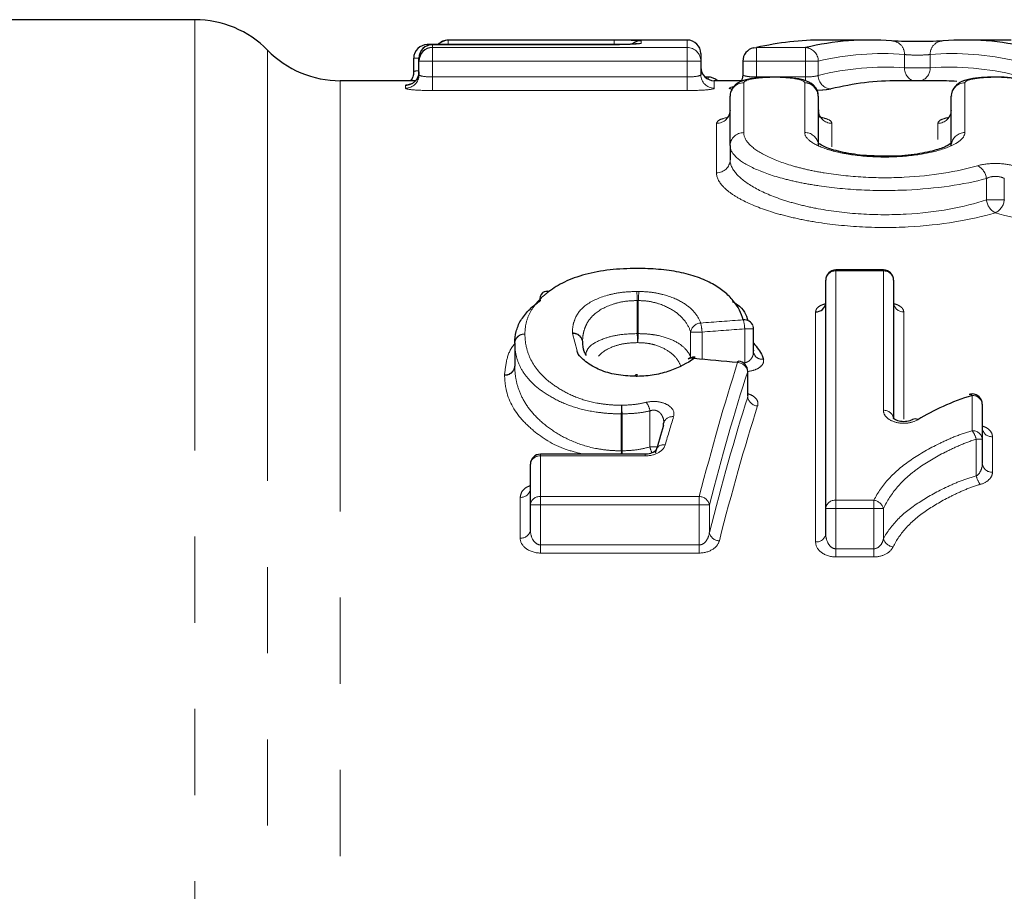
# Model space of a CAD drawing. Units: millimetres. Extents: x 85 to 322, y 27 to 290.
# Drawn here: x 158 to 173, y 88 to 101 of the extents above; entities that cross this region are included whole.
import ezdxf

# ---------------------------------------------------------------- set-up
doc = ezdxf.new("R2010")
doc.units = ezdxf.units.MM
doc.linetypes.add('PHANTOM', pattern=[12.7, 6.35, -1.27, 1.27, -1.27, 1.27, -1.27])

msp = doc.modelspace()

# ---------------------------------------------------------------- linework, layer by layer
at = {"color": 7, "linetype": 'Continuous', "lineweight": 25}
for p, q in [((160.92, 100.521), (149.241, 100.521)), ((164.422, 100.153), (164.345, 100.153)), ((167.099, 100.153), (164.422, 100.153)), ((168.176, 100.221), (164.653, 100.221)), ((167.099, 100.152), (167.099, 100.153)), ((170.864, 100.221), (170.181, 100.221)), ((172.954, 100.221), (172.274, 100.221)), ((168.376, 100.021), (168.376, 99.91)), ((164.145, 99.752), (164.145, 99.953)), ((164.222, 99.91), (164.222, 99.953)), ((164.222, 99.71), (164.222, 99.91)), ((168.376, 99.91), (168.376, 99.71)), ((168.997, 99.91), (168.997, 99.71)), ((164.17, 99.621), (163.063, 99.621)), ((168.484, 99.675), (168.439, 99.675)), ((168.973, 99.621), (168.576, 99.621)), ((171.852, 99.621), (171.286, 99.621)), ((168.809, 98.664), (168.809, 99.392)), ((170.109, 99.392), (170.109, 98.664)), ((172.069, 98.664), (172.069, 99.392)), ((168.809, 98.664), (168.809, 98.456)), ((171.069, 96.831), (170.369, 96.831)), ((170.219, 93.315), (170.219, 96.681)), ((171.219, 96.681), (171.219, 94.635)), ((169.153, 95.624), (169.153, 95.963)), ((165.634, 95.754), (165.634, 95.413)), ((166.634, 95.771), (166.634, 95.768)), ((169.152, 95.648), (169.151, 95.624)), ((165.634, 95.409), (165.634, 95.413)), ((169.07, 94.989), (169.07, 95.336)), ((172.526, 94.853), (172.526, 94.335)), ((172.526, 94.335), (172.526, 93.977)), ((167.558, 94.116), (166.015, 94.116)), ((165.865, 93.37), (165.865, 93.966)), ((165.865, 93.603), (165.865, 93.603)), ((165.865, 93), (165.865, 93.37)), ((170.219, 92.943), (170.219, 93.315))]:
    msp.add_line(p, q, dxfattribs=at)
at = {"color": 8, "linetype": 'PHANTOM', "lineweight": 18}
for p, q in [((160.92, 100.521), (160.92, 75.25)), ((164.345, 100.137), (164.345, 100.153)), ((164.422, 100.152), (164.422, 100.153)), ((164.422, 100.152), (164.422, 100.11)), ((167.099, 100.152), (164.422, 100.152)), ((164.653, 100.217), (164.653, 100.221)), ((164.653, 100.217), (167.099, 100.217)), ((164.653, 100.153), (164.653, 100.217)), ((167.099, 100.217), (167.099, 100.153)), ((167.499, 100.21), (167.499, 100.175)), ((168.176, 100.11), (168.176, 100.221)), ((161.991, 100.071), (161.991, 76.614)), ((164.422, 100.11), (168.176, 100.11)), ((164.422, 100.11), (164.422, 99.91)), ((168.176, 100.11), (168.176, 99.91)), ((169.197, 99.91), (169.197, 100.11)), ((169.197, 100.11), (169.919, 100.11)), ((169.919, 99.91), (169.919, 100.11)), ((171.379, 99.811), (171.379, 100.008)), ((171.758, 100.008), (171.758, 99.811)), ((164.222, 99.953), (164.145, 99.953)), ((164.422, 99.91), (164.222, 99.91)), ((168.176, 99.91), (164.422, 99.91)), ((164.422, 99.91), (164.422, 99.676)), ((168.376, 99.91), (168.176, 99.91)), ((168.176, 99.676), (168.176, 99.91)), ((169.197, 99.91), (168.997, 99.91)), ((169.919, 99.91), (169.197, 99.91)), ((169.197, 99.91), (169.197, 99.676)), ((170.108, 99.91), (169.919, 99.91)), ((169.919, 99.676), (169.919, 99.91)), ((170.108, 99.91), (170.108, 99.699)), ((171.758, 99.811), (171.379, 99.811)), ((163.063, 99.621), (163.063, 77.753)), ((164.422, 99.676), (164.422, 99.476)), ((164.422, 99.676), (168.176, 99.676)), ((168.176, 99.676), (168.176, 99.476)), ((168.484, 99.675), (168.484, 99.643)), ((168.576, 99.621), (168.576, 99.51)), ((169.009, 99.589), (169.009, 98.857)), ((169.197, 99.676), (169.919, 99.676)), ((169.909, 98.857), (169.909, 99.589)), ((169.919, 99.62), (169.919, 99.676)), ((172.269, 99.589), (172.269, 98.857)), ((164.022, 99.51), (164.022, 99.553)), ((168.176, 99.476), (164.422, 99.476)), ((168.609, 98.264), (168.609, 98.992)), ((170.309, 98.992), (170.309, 98.648)), ((171.869, 98.755), (171.869, 98.992)), ((172.588, 97.864), (172.588, 98.179)), ((172.851, 98.179), (172.851, 97.864)), ((172.851, 97.864), (172.588, 97.864)), ((170.369, 96.817), (170.369, 96.831)), ((170.369, 96.817), (170.369, 93.436)), ((171.069, 96.817), (170.369, 96.817)), ((171.069, 96.817), (171.069, 96.831)), ((171.069, 94.762), (171.069, 96.817)), ((167.439, 95.893), (167.439, 96.38)), ((167.456, 96.38), (167.456, 95.893)), ((170.069, 92.822), (170.069, 96.214)), ((171.369, 96.214), (171.369, 94.632)), ((169.024, 95.463), (169.024, 95.963)), ((169.153, 95.963), (169.024, 95.963)), ((166.553, 95.637), (166.484, 95.897)), ((167.456, 95.893), (167.439, 95.893)), ((168.227, 95.547), (168.227, 95.916)), ((168.395, 95.916), (168.227, 95.916)), ((168.395, 95.916), (168.395, 95.514)), ((165.634, 95.754), (165.634, 95.409)), ((166.634, 95.771), (166.634, 95.767)), ((169.068, 94.957), (169.068, 95.336)), ((169.07, 95.336), (169.068, 95.336)), ((169.068, 94.989), (169.068, 94.957)), ((172.376, 94.461), (172.376, 94.981)), ((167.205, 94.165), (167.205, 94.71)), ((167.216, 94.71), (167.205, 94.71)), ((167.216, 94.71), (167.216, 94.165)), ((167.627, 94.223), (167.627, 94.753)), ((172.676, 94.373), (172.676, 93.851)), ((167.733, 94.223), (167.627, 94.223)), ((172.437, 93.794), (172.437, 94.335)), ((172.526, 94.335), (172.437, 94.335)), ((166.015, 94.116), (166.015, 94.09)), ((166.015, 94.09), (166.015, 93.492)), ((167.558, 94.09), (166.015, 94.09)), ((167.558, 94.116), (167.558, 94.09)), ((165.715, 92.878), (165.715, 93.48)), ((166.015, 93.492), (168.355, 93.492)), ((166.015, 93.37), (166.015, 93.492)), ((168.355, 93.492), (168.355, 93.37)), ((166.015, 93.37), (165.865, 93.37)), ((166.015, 93.37), (166.015, 92.778)), ((168.355, 93.37), (166.015, 93.37)), ((168.355, 92.778), (168.355, 93.37)), ((168.503, 93.37), (168.355, 93.37)), ((168.503, 93.37), (168.503, 92.96)), ((170.369, 93.315), (170.369, 93.436)), ((170.369, 93.436), (170.929, 93.436)), ((170.929, 93.315), (170.929, 93.436)), ((170.369, 93.315), (170.219, 93.315)), ((170.369, 93.315), (170.369, 92.721)), ((170.929, 93.315), (170.369, 93.315)), ((171.07, 93.315), (170.929, 93.315)), ((170.929, 92.721), (170.929, 93.315)), ((171.07, 93.315), (171.07, 92.869)), ((166.015, 92.658), (166.015, 92.778)), ((166.015, 92.778), (168.355, 92.778)), ((168.355, 92.778), (168.355, 92.658)), ((168.355, 92.658), (166.015, 92.658)), ((170.369, 92.601), (170.369, 92.721)), ((170.369, 92.721), (170.929, 92.721)), ((170.929, 92.601), (170.369, 92.601)), ((170.929, 92.601), (170.929, 92.721))]:
    msp.add_line(p, q, dxfattribs=at)
at = {"color": 8, "linetype": 'PHANTOM', "lineweight": 18, "flags": 128}
for points in [[(167.499, 100.175), (167.46, 100.171), (167.428, 100.162)], [(169.024, 95.463), (169.026, 95.443), (169.026, 95.442)]]:
    msp.add_lwpolyline(points, dxfattribs=at)
at = {"color": 7, "linetype": 'Continuous', "lineweight": 25, "flags": 128}
for points in [[(169.153, 100.105), (169.159, 100.107), (169.197, 100.11)], [(168.278, 95.525), (168.285, 95.54), (168.292, 95.544), (168.292, 95.544)], [(168.92, 95.466), (168.927, 95.48), (168.934, 95.485), (168.934, 95.485)], [(167.412, 95.264), (167.415, 95.279), (167.417, 95.284), (167.417, 95.284)], [(167.829, 94.542), (167.829, 94.568), (167.835, 94.592)]]:
    msp.add_lwpolyline(points, dxfattribs=at)
at = {"color": 7, "linetype": 'Continuous', "lineweight": 25}
for centre, radius, start, end in [((160.92, 99.021), 1.5, 44.427, 90), ((164.345, 99.953), 0.2, 90, 180), ((164.422, 99.953), 0.2, 90, 180), ((164.653, 100.021), 0.2, 90, 138.7895), ((164.653, 100.017), 0.2, 89.9973, 137.4698), ((167.499, 100.01), 0.2, 89.9984, 130.3146), ((168.176, 100.021), 0.2, 0, 90), ((163.063, 101.121), 1.5, 224.427, 270), ((164.422, 99.91), 0.2, 89.911, 179.9105), ((169.197, 99.91), 0.2, 102.6902, 180), ((168.576, 99.821), 0.2, 180, 270), ((168.484, 99.475), 0.2, 46.7195, 90), ((169.911, 99.391), 0.198, 0.5165, 90.5065), ((170.369, 96.681), 0.15, 90, 180), ((171.069, 96.681), 0.15, 0, 90), ((166.117, 96.41), 0.113, 130.6105, 196.9216), ((166.136, 96.377), 0.15, 124.8104, 127.7204), ((166.104, 96.418), 0.0987, 71.5571, 123.4274), ((170.075, 96.357), 0.143, 267.2272, 356.9312), ((169.018, 95.96), 0.137, 19.3361, 96.3074), ((169.003, 95.963), 0.15, 0, 16.2897), ((165.784, 95.754), 0.15, 177.9971, 180), ((168.278, 95.395), 0.15, 90, 124.6608), ((168.242, 95.441), 0.0914, 66.7046, 122.5304), ((168.278, 95.395), 0.15, 84.7426, 90), ((168.92, 95.336), 0.15, 0, 84.7018), ((167.409, 95.269), 0.0312, 349.5483, 28.9716), ((172.376, 94.853), 0.15, 90, 107.0379), ((172.341, 94.952), 0.0454, 39.788, 101.5174), ((172.376, 94.853), 0.15, 0, 90), ((171.536, 94.557), 0.079, 59.2598, 119.4878), ((166.015, 93.966), 0.15, 90, 180)]:
    msp.add_arc(centre, radius, start, end, dxfattribs=at)
at = {"color": 8, "linetype": 'PHANTOM', "lineweight": 18}
for centre, radius, start, end in [((164.422, 99.952), 0.2, 89.9446, 179.9454), ((171.186, 100.015), 0.193, 357.9206, 89.011), ((171.951, 100.015), 0.193, 90.9979, 182.0902), ((168.176, 99.91), 0.2, 0.0897, 90.0888), ((169.908, 99.909), 0.201, 0.2565, 86.832), ((164.022, 99.752), 0.2, 269.9448, 359.9438), ((171.577, 99.806), 0.198, 178.6797, 249.7771), ((171.562, 99.805), 0.196, 289.8994, 1.663), ((164.023, 99.71), 0.2, 269.9102, 359.9089), ((168.576, 99.71), 0.2, 180.091, 270.0898), ((169.008, 99.391), 0.198, 89.4933, 179.4837), ((170.309, 99.7), 0.201, 180.3501, 266.7577), ((172.268, 99.391), 0.198, 89.4933, 179.4837), ((168.611, 99.191), 0.198, 269.4879, 359.4771), ((170.308, 99.191), 0.198, 180.5226, 270.5122), ((171.871, 99.191), 0.198, 269.4879, 359.4771), ((169.006, 98.66), 0.196, 88.9062, 178.8613), ((169.913, 98.659), 0.198, 13.824, 90.9185), ((172.266, 98.659), 0.197, 89.0217, 170.403), ((168.613, 98.46), 0.196, 268.8921, 358.8488), ((172.35, 98.154), 0.239, 5.8953, 63.5667), ((172.828, 97.891), 0.242, 186.3752, 243.2875), ((172.611, 97.891), 0.242, 296.7126, 353.6247), ((170.362, 96.674), 0.143, 87.2763, 176.9919), ((171.075, 96.674), 0.143, 3.0081, 92.7237), ((166.106, 96.412), 0.104, 73.2679, 126.2275), ((165.762, 96.356), 1.678, 0.8231, 5.4221), ((168.822, 96.356), 1.366, 173.332, 178.9859), ((171.362, 96.357), 0.143, 183.0688, 272.7728), ((168.401, 95.933), 0.624, 2.7701, 15.1255), ((168.382, 95.892), 0.157, 92.6843, 171.1936), ((167.77, 95.886), 0.626, 2.8133, 15.108), ((165.774, 95.746), 0.14, 85.9344, 176.6801), ((165.777, 95.743), 0.143, 87.1512, 175.4633), ((166.491, 95.76), 0.143, 4.4388, 92.9195), ((166.494, 95.757), 0.14, 3.2713, 94.0928), ((169.145, 95.92), 1.705, 180.8971, 185.3904), ((166.067, 95.92), 1.389, 353.3712, 358.8942), ((169.282, 95.644), 0.13, 178.4534, 277.9866), ((165.494, 95.424), 0.14, 265.869, 356.6071), ((165.491, 95.421), 0.143, 267.0914, 355.3734), ((168.913, 95.309), 0.157, 9.6953, 87.508), ((169.222, 94.984), 0.157, 189.8846, 267.5396), ((172.386, 94.841), 0.14, 4.8872, 94.1693), ((170.391, 94.666), 3.186, 176.9208, 179.2133), ((165.162, 94.666), 2.055, 1.2218, 4.779), ((167.331, 94.702), 0.301, 9.7932, 36.4317), ((167.956, 94.536), 0.133, 81.438, 155.5008), ((171.079, 94.622), 0.14, 5.1247, 94.3397), ((172.666, 94.513), 0.14, 184.9928, 274.2443), ((172.155, 94.277), 0.287, 11.5915, 39.7097), ((172.387, 94.322), 0.14, 5.4556, 94.5747), ((168.004, 94.302), 0.385, 191.8826, 205.7429), ((167.832, 94.124), 0.131, 80.8381, 160.3638), ((166.003, 93.952), 0.139, 85.1405, 174.1282), ((162.249, 94.256), 4.958, 358.3852, 358.9522), ((170.426, 94.257), 3.211, 181.6289, 182.5068), ((172.665, 93.99), 0.139, 185.5765, 274.6579), ((172.722, 93.856), 0.291, 192.1297, 219.6117), ((165.727, 93.618), 0.139, 265.0507, 353.9971), ((166.002, 93.354), 0.138, 84.6807, 173.4392), ((168.35, 93.335), 0.157, 12.8105, 88.1209), ((170.356, 93.299), 0.138, 84.6373, 173.3745), ((170.904, 93.264), 0.174, 16.8321, 81.7244), ((165.728, 93.016), 0.138, 264.5822, 353.2882), ((168.655, 92.995), 0.157, 193.0789, 268.1822), ((170.082, 92.96), 0.138, 264.5376, 353.2218), ((171.236, 92.92), 0.174, 197.2128, 261.748)]:
    msp.add_arc(centre, radius, start, end, dxfattribs=at)
at = {"color": 7, "linetype": 'Continuous', "lineweight": 25}
for centre, major_axis, ratio, start_param, end_param in [((170.181, 64.521), (0, 35.7), 0.349394, 0, 0.078955), ((170.864, 64.521), (0, 35.7), 0.335663, 6.255998, 6.362141), ((172.274, 64.521), (0, 35.7), 0.336734, 6.20423, 6.310383), ((171.286, 64.521), (0, 35.1), 0.339477, 0, 0.08304), ((171.852, 64.521), (0, 35.1), 0.340561, 6.258365, 6.283185), ((169.757, 64.521), (0, 35.1), 0.353364, 0.072097, 0.075636), ((58.952, 64.521), (220.531, 0), 0.161882, 1.048755, 1.052111), ((171.525, 64.521), (0, 35.55), 0.194098, 0.565218, 0.586543)]:
    msp.add_ellipse(centre, major_axis=major_axis, ratio=ratio, start_param=start_param, end_param=end_param, dxfattribs=at)
at = {"color": 8, "linetype": 'PHANTOM', "lineweight": 18}
for centre, major_axis, ratio, start_param, end_param in [((171.053, 64.521), (0, 35.5), 0.337554, 6.255998, 6.362141), ((172.085, 64.521), (0, 35.5), 0.338631, 6.20423, 6.310383), ((171.097, 64.521), (0, 35.3), 0.337554, 6.259469, 6.366225), ((172.042, 64.521), (0, 35.3), 0.338631, 6.200135, 6.306901), ((286.967, 64.521), (252.8, 0), 0.141218, 2.056272, 2.059085), ((286.988, 64.521), (252.8, 0), 0.140625, 2.056272, 2.059085), ((172.206, 64.521), (0, 35.7), 0.184594, 0.522041, 0.624059), ((172.354, 64.521), (0, 35.55), 0.185373, 0.522041, 0.624059), ((172.364, 64.521), (0, 35.25), 0.185373, 0.528739, 0.632122), ((172.511, 64.521), (0, 35.1), 0.186165, 0.528739, 0.632122), ((171.672, 64.521), (0, 35.7), 0.193282, 0.565218, 0.586543)]:
    msp.add_ellipse(centre, major_axis=major_axis, ratio=ratio, start_param=start_param, end_param=end_param, dxfattribs=at)
at = {"color": 7, "linetype": 'Continuous', "lineweight": 25}
for points, knots in [([(167.36, 100.216), (167.357, 100.216), (167.324, 100.217), (167.232, 100.217), (167.144, 100.217), (167.099, 100.217)], [0, 0, 0, 0, 0.058891, 0.529721, 1, 1, 1, 1]), ([(167.446, 100.166), (167.446, 100.166), (167.446, 100.166), (167.431, 100.164), (167.393, 100.161), (167.315, 100.156), (167.209, 100.153), (167.132, 100.153), (167.099, 100.153)], [0, 0, 0, 0, 0.037904, 0.140796, 0.29918, 0.53044, 0.799257, 1, 1, 1, 1]), ([(171.948, 100.208), (171.921, 100.205), (171.869, 100.203), (171.735, 100.2), (171.651, 100.199), (171.485, 100.199), (171.402, 100.2), (171.267, 100.203), (171.216, 100.206), (171.19, 100.208)], [0, 0, 0, 0, 0.25, 0.25, 0.5, 0.5, 0.75, 0.75, 1, 1, 1, 1]), ([(164.144, 99.748), (164.142, 99.725), (164.137, 99.683), (164.114, 99.64), (164.097, 99.624), (164.094, 99.621)], [0, 0, 0, 0, 0.4924151, 0.9136615, 1, 1, 1, 1]), ([(164.219, 99.753), (164.221, 99.736), (164.222, 99.716), (164.214, 99.699), (164.212, 99.695)], [0, 0, 0, 0, 0.8180885, 1, 1, 1, 1]), ([(164.212, 99.695), (164.207, 99.679), (164.195, 99.645), (164.162, 99.607), (164.128, 99.582), (164.101, 99.57), (164.085, 99.565), (164.078, 99.563), (164.078, 99.563), (164.078, 99.563)], [0, 0, 0, 0, 0.211904, 0.418918, 0.592527, 0.728361, 0.82847, 0.923368, 1, 1, 1, 1]), ([(169.467, 99.674), (169.411, 99.674), (169.288, 99.673), (169.11, 99.652), (168.99, 99.625), (168.89, 99.571), (168.832, 99.498), (168.806, 99.431), (168.811, 99.398), (168.812, 99.393)], [0, 0, 0, 0, 0.17942, 0.3927791, 0.6381889, 0.7667929, 0.8847218, 0.9827628, 1, 1, 1, 1]), ([(168.995, 99.71), (168.995, 99.69), (168.994, 99.658), (168.979, 99.631), (168.973, 99.621)], [0, 0, 0, 0, 0.6207242, 1, 1, 1, 1]), ([(170.107, 99.392), (170.105, 99.418), (170.102, 99.47), (170.062, 99.533), (170.012, 99.579), (169.946, 99.615), (169.849, 99.645), (169.697, 99.666), (169.55, 99.677), (169.477, 99.675), (169.467, 99.674)], [0, 0, 0, 0, 0.091225, 0.178962, 0.261846, 0.356966, 0.516986, 0.759148, 0.966107, 1, 1, 1, 1]), ([(172.727, 99.674), (172.671, 99.674), (172.548, 99.673), (172.37, 99.652), (172.25, 99.625), (172.15, 99.571), (172.092, 99.498), (172.066, 99.431), (172.071, 99.398), (172.072, 99.393)], [0, 0, 0, 0, 0.17942, 0.392779, 0.638189, 0.766793, 0.884722, 0.982763, 1, 1, 1, 1]), ([(173.367, 99.392), (173.365, 99.418), (173.362, 99.47), (173.322, 99.533), (173.272, 99.579), (173.206, 99.615), (173.109, 99.645), (172.957, 99.666), (172.81, 99.677), (172.737, 99.675), (172.727, 99.674)], [0, 0, 0, 0, 0.091225, 0.178962, 0.261845, 0.356966, 0.516986, 0.759148, 0.966107, 1, 1, 1, 1]), ([(168.808, 99.182), (168.803, 99.155), (168.794, 99.105), (168.76, 99.07), (168.746, 99.063), (168.75, 99.064), (168.75, 99.065)], [0, 0, 0, 0, 0.361859, 0.68794, 0.981136, 1, 1, 1, 1]), ([(170.165, 99.066), (170.166, 99.066), (170.17, 99.064), (170.147, 99.08), (170.112, 99.13), (170.114, 99.173), (170.115, 99.19)], [0, 0, 0, 0, 0.125568, 0.430061, 0.771255, 1, 1, 1, 1]), ([(172.068, 99.181), (172.063, 99.155), (172.054, 99.105), (172.02, 99.07), (172.006, 99.063), (172.01, 99.064), (172.01, 99.065)], [0, 0, 0, 0, 0.361312, 0.687673, 0.98112, 1, 1, 1, 1]), ([(171.121, 98.51), (171.019, 98.51), (170.789, 98.511), (170.463, 98.562), (170.223, 98.629), (170.105, 98.702), (170.104, 98.703), (170.104, 98.704)], [0, 0, 0, 0, 0.197273, 0.443976, 0.691663, 0.8852, 1, 1, 1, 1]), ([(172.076, 98.702), (172.077, 98.704), (172.082, 98.712), (172.015, 98.658), (171.849, 98.596), (171.569, 98.536), (171.3, 98.504), (171.147, 98.509), (171.121, 98.51)], [0, 0, 0, 0, 0.070701, 0.242251, 0.444646, 0.688575, 0.94719, 1, 1, 1, 1]), ([(167.436, 96.853), (167.369, 96.852), (167.302, 96.851), (167.169, 96.845), (167.103, 96.84), (166.911, 96.818), (166.788, 96.795), (166.561, 96.734), (166.458, 96.696), (166.281, 96.61), (166.207, 96.562), (166.136, 96.512)], [0, 0, 0, 0, 0.125, 0.125, 0.25, 0.25, 0.5, 0.5, 0.75, 0.75, 1, 1, 1, 1]), ([(169.003, 96.096), (168.975, 96.194), (168.928, 96.289), (168.817, 96.423), (168.773, 96.467), (168.672, 96.55), (168.614, 96.589), (168.483, 96.661), (168.409, 96.695), (168.244, 96.753), (168.152, 96.778), (167.96, 96.817), (167.859, 96.831), (167.65, 96.849), (167.543, 96.852), (167.436, 96.853)], [0, 0, 0, 0, 0.25, 0.25, 0.375, 0.375, 0.5, 0.5, 0.625, 0.625, 0.75, 0.75, 0.875, 0.875, 1, 1, 1, 1]), ([(165.634, 95.754), (165.636, 95.814), (165.641, 95.868), (165.671, 95.978), (165.691, 96.033), (165.754, 96.136), (165.794, 96.187), (165.865, 96.261), (165.891, 96.285), (165.947, 96.331), (165.978, 96.353), (166.009, 96.377)], [0, 0, 0, 0, 0.25, 0.25, 0.5, 0.5, 0.75, 0.75, 0.875, 0.875, 1, 1, 1, 1]), ([(168.837, 96.367), (168.864, 96.352), (169.008, 96.276), (169.043, 96.17), (169.072, 96.084)], [0, 0, 0, 0, 0.18889, 1, 1, 1, 1]), ([(170.213, 96.35), (170.212, 96.336), (170.212, 96.31), (170.206, 96.306), (170.203, 96.304)], [0, 0, 0, 0, 0.549158, 1, 1, 1, 1]), ([(171.226, 96.316), (171.226, 96.317), (171.222, 96.322), (171.221, 96.336), (171.22, 96.35)], [0, 0, 0, 0, 0.096484, 1, 1, 1, 1]), ([(166.692, 95.57), (166.68, 95.589), (166.639, 95.649), (166.639, 95.726), (166.64, 95.78)], [0, 0, 0, 0, 0.306385, 1, 1, 1, 1]), ([(169.153, 95.75), (169.205, 95.691), (169.271, 95.616), (169.295, 95.533), (169.3, 95.515)], [0, 0, 0, 0, 0.784425, 1, 1, 1, 1]), ([(167.412, 95.264), (167.387, 95.264), (167.269, 95.268), (167.06, 95.293), (166.813, 95.382), (166.653, 95.496), (166.564, 95.588), (166.554, 95.631), (166.553, 95.637)], [0, 0, 0, 0, 0.062636, 0.288564, 0.513922, 0.78275, 0.968095, 1, 1, 1, 1]), ([(168.278, 95.525), (168.178, 95.456), (168.06, 95.392), (167.849, 95.319), (167.772, 95.299), (167.651, 95.278), (167.61, 95.273), (167.526, 95.266), (167.483, 95.264), (167.44, 95.263)], [0, 0, 0, 0, 0.5, 0.5, 0.75, 0.75, 0.875, 0.875, 1, 1, 1, 1]), ([(167.443, 95.284), (167.437, 95.284), (167.428, 95.284), (167.42, 95.285), (167.417, 95.285)], [0, 0, 0, 0, 0.68059, 1, 1, 1, 1]), ([(169.074, 94.97), (169.074, 94.969), (169.077, 94.967), (169.069, 94.982), (169.07, 94.988), (169.07, 94.989)], [0, 0, 0, 0, 0.181743, 0.930344, 1, 1, 1, 1]), ([(171.497, 94.626), (171.496, 94.625), (171.489, 94.62), (171.461, 94.607), (171.417, 94.597), (171.369, 94.593), (171.32, 94.597), (171.276, 94.608), (171.241, 94.623), (171.219, 94.641), (171.218, 94.643), (171.217, 94.645)], [0, 0, 0, 0, 0.023622, 0.150929, 0.260708, 0.361359, 0.467349, 0.575924, 0.694997, 0.834827, 1, 1, 1, 1]), ([(172.528, 94.49), (172.528, 94.489), (172.529, 94.488), (172.528, 94.496), (172.527, 94.501)], [0, 0, 0, 0, 0.323302, 1, 1, 1, 1]), ([(167.708, 94.168), (167.708, 94.169), (167.709, 94.17), (167.694, 94.153), (167.66, 94.134), (167.617, 94.121), (167.582, 94.116), (167.563, 94.117), (167.558, 94.117)], [0, 0, 0, 0, 0.183027, 0.446514, 0.647513, 0.815465, 0.959058, 1, 1, 1, 1])]:
    msp.add_open_spline(points, degree=3, knots=knots, dxfattribs=at)
at = {"color": 8, "linetype": 'PHANTOM', "lineweight": 18}
for points, knots in [([(167.099, 100.152), (167.205, 100.152), (167.309, 100.155), (167.456, 100.164), (167.499, 100.17), (167.499, 100.175)], [0, 0, 0, 0, 0.5, 0.5, 1, 1, 1, 1]), ([(167.499, 100.21), (167.497, 100.21), (167.492, 100.212), (167.448, 100.214), (167.388, 100.215), (167.36, 100.216)], [0, 0, 0, 0, 0.260207, 0.655054, 1, 1, 1, 1]), ([(171.379, 100.008), (171.393, 100.006), (171.418, 100.003), (171.486, 100), (171.527, 99.999), (171.61, 99.999), (171.652, 100), (171.719, 100.003), (171.745, 100.006), (171.758, 100.008)], [0, 0, 0, 0, 0.25, 0.25, 0.5, 0.5, 0.75, 0.75, 1, 1, 1, 1]), ([(164.222, 99.77), (164.222, 99.77), (164.201, 99.769), (164.174, 99.765), (164.149, 99.759), (164.146, 99.754), (164.145, 99.752)], [0, 0, 0, 0, 0.010917, 0.381499, 0.753218, 1, 1, 1, 1]), ([(164.422, 99.676), (164.369, 99.676), (164.317, 99.68), (164.244, 99.693), (164.222, 99.701), (164.222, 99.71)], [0, 0, 0, 0, 0.5, 0.5, 1, 1, 1, 1]), ([(168.376, 99.71), (168.376, 99.701), (168.355, 99.693), (168.281, 99.68), (168.229, 99.676), (168.176, 99.676)], [0, 0, 0, 0, 0.5, 0.5, 1, 1, 1, 1]), ([(169.197, 99.676), (169.174, 99.676), (169.13, 99.677), (169.07, 99.683), (169.025, 99.692), (168.999, 99.701), (168.999, 99.707), (168.999, 99.71)], [0, 0, 0, 0, 0.212362, 0.425229, 0.639257, 0.854663, 1, 1, 1, 1]), ([(169.909, 99.589), (169.909, 99.611), (169.863, 99.633), (169.696, 99.664), (169.578, 99.672), (169.34, 99.672), (169.222, 99.663), (169.057, 99.633), (169.009, 99.611), (169.009, 99.589)], [0, 0, 0, 0, 0.25, 0.25, 0.5, 0.5, 0.75, 0.75, 1, 1, 1, 1]), ([(173.169, 99.589), (173.169, 99.611), (173.123, 99.633), (172.956, 99.664), (172.838, 99.672), (172.6, 99.672), (172.482, 99.663), (172.317, 99.633), (172.269, 99.611), (172.269, 99.589)], [0, 0, 0, 0, 0.25, 0.25, 0.5, 0.5, 0.75, 0.75, 1, 1, 1, 1]), ([(164.079, 99.564), (164.066, 99.563), (164.029, 99.56), (164.025, 99.555), (164.022, 99.553)], [0, 0, 0, 0, 0.341312, 1, 1, 1, 1]), ([(164.022, 99.51), (164.022, 99.502), (164.066, 99.493), (164.214, 99.48), (164.317, 99.476), (164.422, 99.476)], [0, 0, 0, 0, 0.5, 0.5, 1, 1, 1, 1]), ([(168.176, 99.476), (168.282, 99.476), (168.385, 99.48), (168.533, 99.493), (168.576, 99.502), (168.576, 99.51)], [0, 0, 0, 0, 0.5, 0.5, 1, 1, 1, 1]), ([(168.819, 99.521), (168.812, 99.518), (168.792, 99.513), (168.795, 99.504), (168.826, 99.499), (168.838, 99.497)], [0, 0, 0, 0, 0.292815, 0.732673, 1, 1, 1, 1]), ([(170.089, 99.48), (170.104, 99.481), (170.162, 99.483), (170.241, 99.49), (170.279, 99.497), (170.298, 99.5)], [0, 0, 0, 0, 0.155252, 0.578031, 1, 1, 1, 1]), ([(168.609, 98.992), (168.617, 99.011), (168.63, 99.043), (168.725, 99.069), (168.766, 99.08)], [0, 0, 0, 0, 0.568742, 1, 1, 1, 1]), ([(170.109, 99.09), (170.152, 99.08), (170.254, 99.058), (170.304, 99.022), (170.308, 98.998), (170.309, 98.992)], [0, 0, 0, 0, 0.350705, 0.841466, 1, 1, 1, 1]), ([(171.869, 98.992), (171.877, 99.011), (171.89, 99.043), (171.985, 99.069), (172.026, 99.08)], [0, 0, 0, 0, 0.568742, 1, 1, 1, 1]), ([(169.009, 98.857), (169.009, 98.801), (169.036, 98.744), (169.143, 98.631), (169.223, 98.575), (169.428, 98.469), (169.556, 98.418), (169.775, 98.352), (169.853, 98.332), (170.018, 98.294), (170.107, 98.277), (170.378, 98.232), (170.57, 98.211), (170.973, 98.189), (171.174, 98.188), (171.78, 98.218), (172.156, 98.28), (172.456, 98.368)], [0, 0, 0, 0, 0.125, 0.125, 0.25, 0.25, 0.375, 0.375, 0.4375, 0.4375, 0.5, 0.5, 0.625, 0.625, 0.75, 0.75, 1, 1, 1, 1]), ([(172.269, 98.857), (172.269, 98.769), (172.15, 98.679), (171.824, 98.575), (171.693, 98.546), (171.404, 98.507), (171.245, 98.496), (170.93, 98.496), (170.771, 98.507), (170.555, 98.537), (170.486, 98.549), (170.358, 98.577), (170.299, 98.592), (170.138, 98.644), (170.053, 98.684), (169.939, 98.769), (169.909, 98.813), (169.909, 98.857)], [0, 0, 0, 0, 0.25, 0.25, 0.375, 0.375, 0.5, 0.5, 0.625, 0.625, 0.6875, 0.6875, 0.75, 0.75, 0.875, 0.875, 1, 1, 1, 1]), ([(172.588, 98.179), (172.258, 98.091), (171.847, 98.029), (171.187, 98), (170.967, 98), (170.528, 98.021), (170.317, 98.042), (170.021, 98.086), (169.924, 98.103), (169.742, 98.14), (169.657, 98.161), (169.415, 98.226), (169.273, 98.277), (169.046, 98.382), (168.957, 98.438), (168.839, 98.552), (168.809, 98.608), (168.809, 98.664)], [0, 0, 0, 0, 0.25, 0.25, 0.375, 0.375, 0.5, 0.5, 0.5625, 0.5625, 0.625, 0.625, 0.75, 0.75, 0.875, 0.875, 1, 1, 1, 1]), ([(168.809, 98.456), (168.809, 98.389), (168.839, 98.322), (168.955, 98.185), (169.043, 98.117), (169.267, 97.988), (169.407, 97.926), (169.647, 97.845), (169.732, 97.82), (169.913, 97.773), (170.009, 97.752), (170.306, 97.697), (170.517, 97.67), (170.96, 97.643), (171.181, 97.642), (171.847, 97.679), (172.259, 97.756), (172.588, 97.864)], [0, 0, 0, 0, 0.125, 0.125, 0.25, 0.25, 0.375, 0.375, 0.4375, 0.4375, 0.5, 0.5, 0.625, 0.625, 0.75, 0.75, 1, 1, 1, 1]), ([(172.719, 97.675), (172.361, 97.567), (171.914, 97.491), (171.195, 97.454), (170.955, 97.455), (170.476, 97.482), (170.247, 97.507), (169.924, 97.562), (169.819, 97.583), (169.622, 97.629), (169.529, 97.654), (169.267, 97.734), (169.113, 97.796), (168.928, 97.892), (168.874, 97.925), (168.779, 97.992), (168.738, 98.027), (168.642, 98.129), (168.609, 98.197), (168.609, 98.264)], [0, 0, 0, 0, 0.25, 0.25, 0.375, 0.375, 0.5, 0.5, 0.5625, 0.5625, 0.625, 0.625, 0.75, 0.75, 0.8125, 0.8125, 0.875, 0.875, 1, 1, 1, 1]), ([(172.982, 98.368), (172.911, 98.389), (172.816, 98.401), (172.623, 98.401), (172.528, 98.389), (172.456, 98.368)], [0, 0, 0, 0, 0.5, 0.5, 1, 1, 1, 1]), ([(176.829, 98.264), (176.829, 98.197), (176.797, 98.129), (176.7, 98.027), (176.66, 97.992), (176.565, 97.925), (176.511, 97.892), (176.326, 97.796), (176.172, 97.734), (175.91, 97.654), (175.817, 97.629), (175.619, 97.583), (175.514, 97.562), (175.191, 97.507), (174.962, 97.482), (174.484, 97.455), (174.244, 97.454), (173.525, 97.491), (173.077, 97.567), (172.719, 97.675)], [0, 0, 0, 0, 0.125, 0.125, 0.1875, 0.1875, 0.25, 0.25, 0.375, 0.375, 0.4375, 0.4375, 0.5, 0.5, 0.625, 0.625, 0.75, 0.75, 1, 1, 1, 1]), ([(172.588, 98.179), (172.622, 98.199), (172.67, 98.211), (172.769, 98.211), (172.816, 98.199), (172.851, 98.179)], [0, 0, 0, 0, 0.5, 0.5, 1, 1, 1, 1]), ([(166.136, 96.512), (166.106, 96.489), (166.077, 96.466), (166.024, 96.419), (166, 96.394), (165.933, 96.32), (165.895, 96.269), (165.837, 96.163), (165.818, 96.109), (165.79, 95.999), (165.786, 95.943), (165.784, 95.886)], [0, 0, 0, 0, 0.125, 0.125, 0.25, 0.25, 0.5, 0.5, 0.75, 0.75, 1, 1, 1, 1]), ([(166.484, 95.903), (166.485, 95.939), (166.487, 95.975), (166.5, 96.046), (166.511, 96.081), (166.554, 96.185), (166.604, 96.252), (166.762, 96.371), (166.872, 96.422), (167.064, 96.476), (167.135, 96.491), (167.28, 96.509), (167.356, 96.512), (167.432, 96.514)], [0, 0, 0, 0, 0.125, 0.125, 0.25, 0.25, 0.5, 0.5, 0.75, 0.75, 0.875, 0.875, 1, 1, 1, 1]), ([(167.439, 96.38), (167.372, 96.378), (167.306, 96.376), (167.178, 96.355), (167.117, 96.339), (166.951, 96.281), (166.858, 96.227), (166.762, 96.135), (166.736, 96.104), (166.694, 96.037), (166.679, 96.003), (166.655, 95.938), (166.646, 95.904), (166.636, 95.837), (166.635, 95.803), (166.634, 95.771)], [0, 0, 0, 0, 0.125, 0.125, 0.25, 0.25, 0.5, 0.5, 0.625, 0.625, 0.75, 0.75, 0.875, 0.875, 1, 1, 1, 1]), ([(168.227, 95.916), (168.21, 95.97), (168.182, 96.024), (168.107, 96.125), (168.057, 96.175), (167.929, 96.262), (167.853, 96.302), (167.716, 96.346), (167.667, 96.359), (167.563, 96.376), (167.51, 96.378), (167.456, 96.38)], [0, 0, 0, 0, 0.25, 0.25, 0.5, 0.5, 0.75, 0.75, 0.875, 0.875, 1, 1, 1, 1]), ([(167.465, 96.514), (167.527, 96.512), (167.588, 96.51), (167.708, 96.495), (167.765, 96.483), (167.926, 96.442), (168.017, 96.403), (168.169, 96.317), (168.231, 96.267), (168.322, 96.162), (168.355, 96.106), (168.375, 96.049)], [0, 0, 0, 0, 0.125, 0.125, 0.25, 0.25, 0.5, 0.5, 0.75, 0.75, 1, 1, 1, 1]), ([(170.211, 96.331), (170.189, 96.325), (170.134, 96.308), (170.081, 96.265), (170.073, 96.231), (170.069, 96.214)], [0, 0, 0, 0, 0.254848, 0.627946, 1, 1, 1, 1]), ([(171.369, 96.214), (171.366, 96.229), (171.36, 96.259), (171.314, 96.298), (171.265, 96.324), (171.229, 96.332), (171.222, 96.333)], [0, 0, 0, 0, 0.314048, 0.634462, 0.929112, 1, 1, 1, 1]), ([(165.784, 95.886), (165.786, 95.83), (165.789, 95.774), (165.812, 95.662), (165.829, 95.605), (165.902, 95.435), (165.982, 95.326), (166.156, 95.171), (166.225, 95.122), (166.375, 95.03), (166.458, 94.987), (166.648, 94.914), (166.751, 94.885), (166.92, 94.856), (166.977, 94.849), (167.092, 94.839), (167.151, 94.838), (167.21, 94.837)], [0, 0, 0, 0, 0.125, 0.125, 0.25, 0.25, 0.5, 0.5, 0.625, 0.625, 0.75, 0.75, 0.875, 0.875, 0.9375, 0.9375, 1, 1, 1, 1]), ([(166.681, 95.589), (166.692, 95.625), (166.707, 95.676), (166.805, 95.759), (166.948, 95.826), (167.185, 95.884), (167.352, 95.89), (167.439, 95.893)], [0, 0, 0, 0, 0.209796, 0.303577, 0.577952, 0.777937, 1, 1, 1, 1]), ([(167.456, 95.893), (167.508, 95.891), (167.561, 95.89), (167.663, 95.88), (167.71, 95.873), (167.846, 95.843), (167.923, 95.816), (168.054, 95.75), (168.105, 95.714), (168.182, 95.633), (168.21, 95.592), (168.227, 95.547)], [0, 0, 0, 0, 0.125, 0.125, 0.25, 0.25, 0.5, 0.5, 0.75, 0.75, 1, 1, 1, 1]), ([(165.484, 95.284), (165.493, 95.364), (165.51, 95.521), (165.571, 95.674), (165.633, 95.741), (165.634, 95.742)], [0, 0, 0, 0, 0.510676, 0.995269, 1, 1, 1, 1]), ([(167.205, 94.71), (167.142, 94.711), (167.079, 94.712), (166.955, 94.721), (166.894, 94.728), (166.712, 94.755), (166.599, 94.781), (166.391, 94.85), (166.298, 94.89), (166.132, 94.981), (166.055, 95.03), (165.924, 95.131), (165.87, 95.185), (165.778, 95.294), (165.741, 95.349), (165.686, 95.464), (165.666, 95.522), (165.64, 95.638), (165.636, 95.695), (165.634, 95.754)], [0, 0, 0, 0, 0.0625, 0.0625, 0.125, 0.125, 0.25, 0.25, 0.375, 0.375, 0.5, 0.5, 0.625, 0.625, 0.75, 0.75, 0.875, 0.875, 1, 1, 1, 1]), ([(167.447, 95.76), (167.383, 95.758), (167.318, 95.756), (167.197, 95.736), (167.14, 95.721), (166.989, 95.666), (166.915, 95.616), (166.868, 95.559)], [0, 0, 0, 0, 0.25, 0.25, 0.5, 0.5, 1, 1, 1, 1]), ([(168.08, 95.415), (168.065, 95.456), (168.043, 95.496), (167.981, 95.572), (167.941, 95.609), (167.835, 95.675), (167.774, 95.704), (167.661, 95.737), (167.622, 95.745), (167.536, 95.757), (167.491, 95.758), (167.447, 95.76)], [0, 0, 0, 0, 0.25, 0.25, 0.5, 0.5, 0.75, 0.75, 0.875, 0.875, 1, 1, 1, 1]), ([(169.151, 95.624), (169.151, 95.612), (169.152, 95.58), (169.13, 95.532), (169.094, 95.491), (169.058, 95.472), (169.037, 95.466), (169.028, 95.464), (169.024, 95.463)], [0, 0, 0, 0, 0.182683, 0.480734, 0.745516, 0.900836, 0.958298, 1, 1, 1, 1]), ([(169.07, 95.334), (169.103, 95.34), (169.175, 95.353), (169.255, 95.398), (169.305, 95.455), (169.301, 95.495), (169.3, 95.515)], [0, 0, 0, 0, 0.216999, 0.470486, 0.735461, 1, 1, 1, 1]), ([(165.634, 95.409), (165.636, 95.347), (165.64, 95.281), (165.666, 95.15), (165.686, 95.085), (165.74, 94.953), (165.775, 94.887), (165.866, 94.757), (165.921, 94.694), (166.05, 94.57), (166.125, 94.511), (166.289, 94.403), (166.38, 94.351), (166.588, 94.262), (166.701, 94.226), (166.886, 94.189), (166.949, 94.18), (167.076, 94.168), (167.141, 94.166), (167.205, 94.165)], [0, 0, 0, 0, 0.125, 0.125, 0.25, 0.25, 0.375, 0.375, 0.5, 0.5, 0.625, 0.625, 0.75, 0.75, 0.875, 0.875, 0.9375, 0.9375, 1, 1, 1, 1]), ([(166.639, 94.116), (166.554, 94.138), (166.253, 94.213), (165.952, 94.415), (165.63, 94.723), (165.499, 95.009), (165.487, 95.219), (165.484, 95.278)], [0, 0, 0, 0, 0.104556, 0.3677572, 0.517174, 0.8632664, 1, 1, 1, 1]), ([(169.215, 94.828), (169.218, 94.847), (169.224, 94.886), (169.191, 94.939), (169.139, 94.982), (169.091, 95), (169.07, 95.007)], [0, 0, 0, 0, 0.279099, 0.561594, 0.810859, 1, 1, 1, 1]), ([(167.21, 94.837), (167.272, 94.839), (167.336, 94.841), (167.457, 94.855), (167.516, 94.867), (167.573, 94.88)], [0, 0, 0, 0, 0.5, 0.5, 1, 1, 1, 1]), ([(167.976, 94.669), (167.995, 94.73), (167.966, 94.795), (167.85, 94.865), (167.8, 94.882), (167.686, 94.896), (167.626, 94.893), (167.573, 94.88)], [0, 0, 0, 0, 0.5, 0.5, 0.75, 0.75, 1, 1, 1, 1]), ([(167.627, 94.753), (167.563, 94.739), (167.496, 94.728), (167.358, 94.714), (167.287, 94.712), (167.216, 94.71)], [0, 0, 0, 0, 0.5, 0.5, 1, 1, 1, 1]), ([(167.83, 94.577), (167.83, 94.587), (167.832, 94.616), (167.818, 94.663), (167.792, 94.71), (167.756, 94.744), (167.724, 94.759), (167.695, 94.765), (167.676, 94.766), (167.651, 94.762), (167.638, 94.757), (167.627, 94.753)], [0, 0, 0, 0, 0.095114, 0.310938, 0.488276, 0.633143, 0.757606, 0.789711, 0.877385, 0.907208, 1, 1, 1, 1]), ([(171.069, 94.762), (171.069, 94.728), (171.082, 94.695), (171.139, 94.634), (171.181, 94.608), (171.291, 94.573), (171.356, 94.567), (171.48, 94.58), (171.535, 94.599), (171.576, 94.624)], [0, 0, 0, 0, 0.25, 0.25, 0.5, 0.5, 0.75, 0.75, 1, 1, 1, 1]), ([(172.676, 94.373), (172.675, 94.388), (172.671, 94.423), (172.635, 94.472), (172.584, 94.51), (172.541, 94.525), (172.526, 94.53)], [0, 0, 0, 0, 0.240562, 0.565136, 0.849054, 1, 1, 1, 1]), ([(170.929, 93.436), (170.984, 93.548), (171.058, 93.655), (171.241, 93.854), (171.353, 93.948), (171.607, 94.12), (171.746, 94.2), (171.968, 94.308), (172.044, 94.343), (172.203, 94.407), (172.288, 94.435), (172.376, 94.461)], [0, 0, 0, 0, 0.25, 0.25, 0.5, 0.5, 0.75, 0.75, 0.875, 0.875, 1, 1, 1, 1]), ([(167.216, 94.165), (167.287, 94.167), (167.358, 94.17), (167.496, 94.19), (167.563, 94.205), (167.627, 94.223)], [0, 0, 0, 0, 0.5, 0.5, 1, 1, 1, 1]), ([(167.558, 94.09), (167.635, 94.09), (167.707, 94.111), (167.809, 94.173), (167.841, 94.212), (167.853, 94.254)], [0, 0, 0, 0, 0.5, 0.5, 1, 1, 1, 1]), ([(172.437, 94.335), (172.352, 94.31), (172.273, 94.28), (172.123, 94.215), (172.05, 94.181), (171.839, 94.074), (171.707, 93.996), (171.527, 93.868), (171.47, 93.824), (171.365, 93.731), (171.319, 93.682), (171.19, 93.533), (171.122, 93.426), (171.07, 93.315)], [0, 0, 0, 0, 0.125, 0.125, 0.25, 0.25, 0.5, 0.5, 0.625, 0.625, 0.75, 0.75, 1, 1, 1, 1]), ([(167.216, 94.165), (167.213, 94.165), (167.211, 94.165), (167.208, 94.165), (167.207, 94.165), (167.206, 94.165), (167.205, 94.165)], [0, 0, 0, 0, 0.0000086134, 0.0000086134, 0.0000086134, 0.00001097712, 0.00001097712, 0.00001097712, 0.00001097712]), ([(172.526, 93.977), (172.526, 93.943), (172.52, 93.909), (172.492, 93.846), (172.471, 93.815), (172.437, 93.794)], [0, 0, 0, 0, 0.5, 0.5, 1, 1, 1, 1]), ([(171.07, 92.869), (171.123, 92.97), (171.195, 93.066), (171.371, 93.247), (171.477, 93.328), (171.715, 93.483), (171.845, 93.557), (172.054, 93.656), (172.125, 93.688), (172.274, 93.747), (172.354, 93.771), (172.437, 93.794)], [0, 0, 0, 0, 0.25, 0.25, 0.5, 0.5, 0.75, 0.75, 0.875, 0.875, 1, 1, 1, 1]), ([(172.497, 93.67), (172.556, 93.687), (172.601, 93.715), (172.661, 93.779), (172.676, 93.815), (172.676, 93.851)], [0, 0, 0, 0, 0.5, 0.5, 1, 1, 1, 1]), ([(165.865, 93.652), (165.848, 93.646), (165.792, 93.624), (165.73, 93.563), (165.72, 93.508), (165.715, 93.48)], [0, 0, 0, 0, 0.169225, 0.572982, 1, 1, 1, 1]), ([(172.497, 93.67), (172.419, 93.647), (172.344, 93.621), (172.204, 93.562), (172.136, 93.531), (171.939, 93.433), (171.816, 93.361), (171.592, 93.208), (171.492, 93.126), (171.327, 92.946), (171.26, 92.849), (171.211, 92.748)], [0, 0, 0, 0, 0.125, 0.125, 0.25, 0.25, 0.5, 0.5, 0.75, 0.75, 1, 1, 1, 1]), ([(166.015, 92.778), (165.986, 92.778), (165.961, 92.791), (165.921, 92.824), (165.907, 92.844), (165.874, 92.907), (165.865, 92.954), (165.865, 93)], [0, 0, 0, 0, 0.25, 0.25, 0.5, 0.5, 1, 1, 1, 1]), ([(168.503, 92.96), (168.498, 92.921), (168.486, 92.882), (168.452, 92.83), (168.438, 92.813), (168.403, 92.788), (168.38, 92.778), (168.355, 92.778)], [0, 0, 0, 0, 0.5, 0.5, 0.75, 0.75, 1, 1, 1, 1]), ([(170.369, 92.721), (170.34, 92.721), (170.314, 92.733), (170.275, 92.766), (170.261, 92.787), (170.228, 92.851), (170.219, 92.897), (170.219, 92.943)], [0, 0, 0, 0, 0.25, 0.25, 0.5, 0.5, 1, 1, 1, 1]), ([(165.715, 92.878), (165.715, 92.826), (165.74, 92.774), (165.844, 92.689), (165.926, 92.658), (166.015, 92.658)], [0, 0, 0, 0, 0.5, 0.5, 1, 1, 1, 1]), ([(168.355, 92.658), (168.433, 92.658), (168.506, 92.682), (168.608, 92.75), (168.639, 92.793), (168.65, 92.839)], [0, 0, 0, 0, 0.5, 0.5, 1, 1, 1, 1]), ([(170.069, 92.822), (170.069, 92.77), (170.093, 92.718), (170.198, 92.632), (170.279, 92.601), (170.369, 92.601)], [0, 0, 0, 0, 0.5, 0.5, 1, 1, 1, 1]), ([(171.07, 92.869), (171.062, 92.836), (171.049, 92.803), (171.004, 92.747), (170.97, 92.721), (170.929, 92.721)], [0, 0, 0, 0, 0.5, 0.5, 1, 1, 1, 1]), ([(170.929, 92.601), (170.997, 92.601), (171.062, 92.619), (171.159, 92.674), (171.192, 92.709), (171.211, 92.748)], [0, 0, 0, 0, 0.5, 0.5, 1, 1, 1, 1])]:
    msp.add_open_spline(points, degree=3, knots=knots, dxfattribs=at)
for points in [[(170.108, 99.699), (170.082, 99.686), (170.003, 99.676), (169.919, 99.676)], [(167.465, 96.514), (167.454, 96.515), (167.443, 96.515), (167.432, 96.514)], [(167.439, 96.38), (167.445, 96.38), (167.45, 96.38), (167.456, 96.38)], [(166.484, 95.903), (166.484, 95.901), (166.484, 95.899), (166.484, 95.897)], [(165.484, 95.284), (165.484, 95.282), (165.484, 95.28), (165.484, 95.278)], [(167.412, 95.264), (167.422, 95.263), (167.431, 95.263), (167.44, 95.263)]]:
    msp.add_open_spline(points, degree=3, dxfattribs=at)
at = {"color": 7, "linetype": 'Continuous', "lineweight": 25}
msp.add_open_spline([(172.376, 94.981), (172.074, 94.888), (171.807, 94.766), (171.576, 94.624)], degree=3, dxfattribs=at)

doc.saveas('drawing.dxf')
